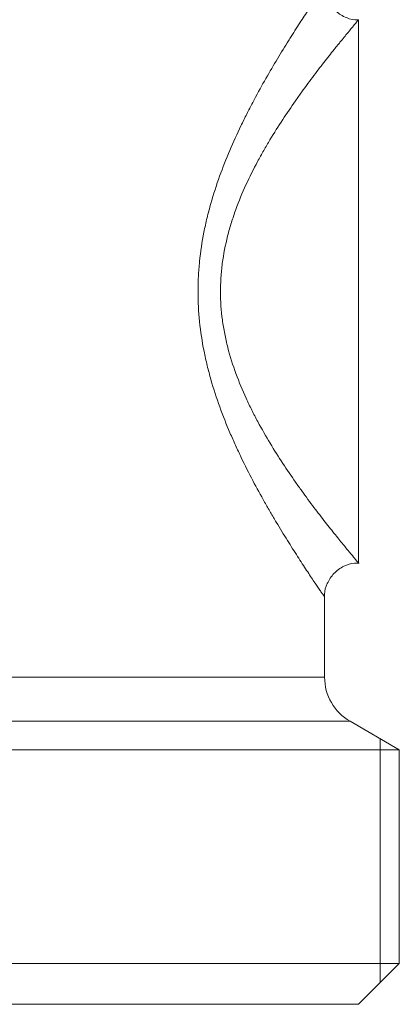
# Model space of a CAD drawing. Extents: x 22 to 203, y 97 to 177.
# Drawn here: x 172 to 183, y 97 to 126 of the extents above; entities that cross this region are included whole.
import ezdxf

# ---------------------------------------------------------------- set-up
doc = ezdxf.new("R2010")
doc.units = 0
doc.header["$MEASUREMENT"] = 0
doc.layers.add('776851', color=7, linetype='Continuous')

# ---------------------------------------------------------------- blocks, each defined once
blk = doc.blocks.new('a1')
at = {"layer": '776851', "linetype": 'Continuous', "lineweight": 0}
for p, q in [((182.17, 125.851), (182.17, 109.851)), ((181.17, 106.487), (181.17, 108.925)), ((159.17, 106.487), (181.17, 106.487)), ((181.92, 105.188), (170.17, 105.188)), ((183.37, 104.351), (181.92, 105.188)), ((182.809, 97.49), (182.809, 104.674)), ((183.37, 104.351), (170.17, 104.351)), ((183.37, 98.051), (183.37, 104.351)), ((183.37, 98.051), (156.97, 98.051)), ((182.17, 96.851), (183.37, 98.051)), ((170.17, 96.851), (182.17, 96.851))]:
    blk.add_line(p, q, dxfattribs=at)
at = {"layer": '776851', "linetype": 'Continuous', "lineweight": 0, "extrusion": (0, 0, -1)}
blk.add_arc((-182.67, 106.487), 1.5, 300, 360, dxfattribs=at)
at = {"layer": '776851', "linetype": 'Continuous', "lineweight": 0}
for points, knots in [([(181.169, 108.852), (181.173, 108.847), (181.158, 108.867), (181.124, 108.918), (181.109, 108.939), (181.083, 108.977), (181.074, 108.991), (181.053, 109.021), (181.043, 109.037), (180.985, 109.12), (180.93, 109.203), (180.799, 109.397), (180.725, 109.508), (180.601, 109.696), (180.558, 109.762), (180.469, 109.898), (180.423, 109.97), (180.281, 110.191), (180.18, 110.349), (179.971, 110.686), (179.862, 110.864), (179.694, 111.146), (179.637, 111.243), (179.522, 111.44), (179.464, 111.541), (179.291, 111.847), (179.175, 112.059), (178.944, 112.498), (178.829, 112.724), (178.66, 113.076), (178.604, 113.196), (178.494, 113.438), (178.439, 113.562), (178.28, 113.935), (178.179, 114.19), (177.991, 114.711), (177.904, 114.978), (177.787, 115.388), (177.75, 115.526), (177.699, 115.737), (177.682, 115.808), (177.651, 115.95), (177.636, 116.022), (177.565, 116.38), (177.521, 116.669), (177.461, 117.252), (177.446, 117.545), (177.446, 117.915), (177.446, 117.989), (177.45, 118.138), (177.453, 118.212), (177.464, 118.435), (177.475, 118.582), (177.519, 119.021), (177.563, 119.31), (177.647, 119.736), (177.678, 119.878), (177.746, 120.158), (177.783, 120.298), (177.9, 120.713), (177.988, 120.981), (178.176, 121.503), (178.276, 121.757), (178.487, 122.251), (178.596, 122.492), (178.765, 122.845), (178.823, 122.961), (178.938, 123.19), (178.996, 123.302), (179.17, 123.633), (179.286, 123.844), (179.516, 124.252), (179.629, 124.447), (179.853, 124.822), (179.962, 125.001), (180.094, 125.214), (180.121, 125.256), (180.173, 125.339), (180.249, 125.461), (180.323, 125.577), (180.466, 125.799), (180.555, 125.935), (180.719, 126.184), (180.794, 126.296), (180.877, 126.419), (180.892, 126.443), (180.923, 126.489), (180.967, 126.554), (181.005, 126.61), (181.074, 126.711), (181.109, 126.762), (181.145, 126.814), (181.154, 126.827), (181.165, 126.844), (181.168, 126.848), (181.171, 126.852)], [0, 0, 0, 0, 0.031126, 0.031126, 0.046754, 0.046754, 0.054567, 0.054567, 0.062381, 0.062381, 0.093635, 0.093635, 0.124889, 0.124889, 0.140516, 0.140516, 0.156143, 0.156143, 0.187397, 0.187397, 0.218652, 0.218652, 0.234279, 0.234279, 0.249906, 0.249906, 0.28116, 0.28116, 0.312414, 0.312414, 0.328041, 0.328041, 0.343668, 0.343668, 0.374923, 0.374923, 0.406177, 0.406177, 0.421804, 0.421804, 0.429617, 0.429617, 0.437431, 0.437431, 0.468685, 0.468685, 0.499939, 0.499939, 0.507753, 0.507753, 0.515566, 0.515566, 0.531193, 0.531193, 0.562448, 0.562448, 0.578075, 0.578075, 0.593702, 0.593702, 0.624956, 0.624956, 0.65621, 0.65621, 0.687464, 0.687464, 0.703091, 0.703091, 0.718719, 0.718719, 0.749973, 0.749973, 0.781227, 0.781227, 0.812481, 0.812481, 0.820295, 0.820295, 0.828108, 0.843735, 0.843735, 0.874989, 0.874989, 0.906244, 0.906244, 0.914057, 0.914057, 0.921871, 0.937498, 0.937498, 0.968752, 0.968752, 0.984379, 0.984379, 1, 1, 1, 1]), ([(182.169, 125.853), (182.163, 125.852), (182.044, 125.835), (181.801, 125.906), (181.493, 126.083), (181.284, 126.352), (181.186, 126.618), (181.172, 126.778), (181.173, 126.846)], [0, 0, 0, 0, 0.011567, 0.231161, 0.462971, 0.690675, 0.871634, 1, 1, 1, 1]), ([(182.171, 125.852), (182.168, 125.849), (182.158, 125.836), (182.122, 125.793), (182.107, 125.775), (182.079, 125.743), (182.07, 125.732), (182.049, 125.706), (182.037, 125.693), (181.978, 125.622), (181.92, 125.553), (181.785, 125.389), (181.708, 125.294), (181.6, 125.162), (181.578, 125.134), (181.533, 125.078), (181.464, 124.993), (181.391, 124.902), (181.242, 124.713), (181.136, 124.578), (180.915, 124.29), (180.8, 124.137), (180.621, 123.895), (180.56, 123.811), (180.438, 123.641), (180.376, 123.554), (180.189, 123.288), (180.064, 123.103), (179.813, 122.721), (179.687, 122.522), (179.501, 122.213), (179.44, 122.108), (179.318, 121.894), (179.257, 121.785), (179.078, 121.452), (178.964, 121.223), (178.749, 120.753), (178.648, 120.511), (178.512, 120.135), (178.469, 120.008), (178.388, 119.749), (178.351, 119.617), (178.25, 119.219), (178.197, 118.949), (178.143, 118.539), (178.13, 118.401), (178.116, 118.192), (178.113, 118.122), (178.108, 117.982), (178.107, 117.912), (178.107, 117.561), (178.127, 117.285), (178.181, 116.875), (178.204, 116.739), (178.243, 116.537), (178.257, 116.469), (178.288, 116.335), (178.304, 116.268), (178.389, 115.935), (178.471, 115.678), (178.653, 115.179), (178.754, 114.938), (178.915, 114.585), (178.971, 114.469), (179.085, 114.24), (179.144, 114.127), (179.323, 113.795), (179.445, 113.582), (179.692, 113.172), (179.817, 112.975), (180.066, 112.594), (180.191, 112.41), (180.377, 112.145), (180.439, 112.059), (180.561, 111.889), (180.622, 111.805), (180.801, 111.562), (180.917, 111.409), (181.138, 111.121), (181.243, 110.986), (181.442, 110.735), (181.536, 110.619), (181.665, 110.459), (181.706, 110.409), (181.783, 110.315), (181.819, 110.271), (181.921, 110.148), (181.978, 110.079), (182.049, 109.994), (182.07, 109.969), (182.106, 109.926), (182.121, 109.908), (182.158, 109.865), (182.173, 109.847), (182.168, 109.852)], [0, 0, 0, 0, 0.03125, 0.03125, 0.046875, 0.046875, 0.054688, 0.054688, 0.0625, 0.0625, 0.09375, 0.09375, 0.125, 0.125, 0.132813, 0.132813, 0.140625, 0.15625, 0.15625, 0.1875, 0.1875, 0.21875, 0.21875, 0.234375, 0.234375, 0.25, 0.25, 0.28125, 0.28125, 0.3125, 0.3125, 0.328125, 0.328125, 0.34375, 0.34375, 0.375, 0.375, 0.40625, 0.40625, 0.421875, 0.421875, 0.4375, 0.4375, 0.46875, 0.46875, 0.484375, 0.484375, 0.492188, 0.492188, 0.5, 0.5, 0.53125, 0.53125, 0.546875, 0.546875, 0.554688, 0.554688, 0.5625, 0.5625, 0.59375, 0.59375, 0.625, 0.625, 0.640625, 0.640625, 0.65625, 0.65625, 0.6875, 0.6875, 0.71875, 0.71875, 0.75, 0.75, 0.765625, 0.765625, 0.78125, 0.78125, 0.8125, 0.8125, 0.84375, 0.84375, 0.875, 0.875, 0.890625, 0.890625, 0.90625, 0.90625, 0.9375, 0.9375, 0.953125, 0.953125, 0.96875, 0.96875, 1, 1, 1, 1]), ([(181.173, 108.92), (181.172, 108.925), (181.162, 109.035), (181.245, 109.263), (181.43, 109.56), (181.721, 109.765), (181.988, 109.85), (182.14, 109.847), (182.184, 109.842)], [0, 0, 0, 0, 0.003025, 0.223119, 0.456625, 0.696292, 0.914149, 1, 1, 1, 1])]:
    blk.add_open_spline(points, degree=3, knots=knots, dxfattribs=at)

msp = doc.modelspace()

# ---------------------------------------------------------------- block references
at = {"linetype": 'Continuous', "lineweight": 0}
msp.add_blockref('a1', (0, 0), dxfattribs=at)

doc.saveas('drawing.dxf')
